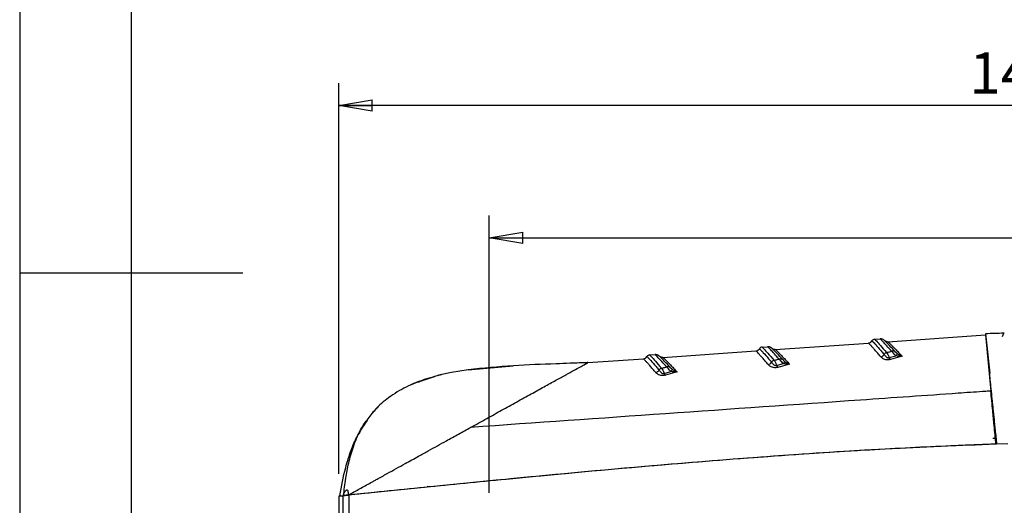
# Model space of a CAD drawing. Extents: x 5 to 292, y 5 to 205.
# Drawn here: x 5 to 49, y 95 to 116 of the extents above; entities that cross this region are included whole.
import ezdxf

# ---------------------------------------------------------------- set-up
doc = ezdxf.new("R2010")
doc.units = 0
doc.layers.get('0').update_dxf_attribs({"linetype": 'CONTINUOUS'})
doc.styles.add('SLDTEXTSTYLE0', font='TXT', dxfattribs={"width": 0.75})
doc.dimstyles.new('SLDDIMSTYLE2', dxfattribs={"dimtxt": 1.852083, "dimasz": 1.5, "dimexe": 0, "dimexo": 0.0625, "dimgap": 0.463021, "dimtad": 0, "dimtih": 1, "dimtoh": 1, "dimlfac": 2, "dimrnd": 1e-09, "dimzin": 12, "dimtxsty": 'SLDTEXTSTYLE0', "dimblk1": 'CLOSED', "dimblk2": 'CLOSED', "dimsah": 1, "dimcen": 0.09, "dimazin": 3, "dimtfac": 1, "dimtofl": 0, "dimtmove": 0, "dimatfit": 3, "dimtolj": 1, "dimtzin": 12})

# ---------------------------------------------------------------- blocks, each defined once
blk = doc.blocks.new('_CLOSED')
at = {"color": 0, "linetype": 'BYBLOCK'}
for p, q in [((-1, 0.166667), (0, 0)), ((-1, 0.166667), (-1, -0.166667)), ((0, 0), (-1, -0.166667)), ((0, 0), (-1, 0))]:
    blk.add_line(p, q, dxfattribs=at)
blk = doc.blocks.new('_D_9')
at = {"color": 7, "linetype": 'CONTINUOUS'}
for p, q in [((26.057, 95.131), (26.057, 107.572)), ((85.057, 95.131), (85.057, 107.572)), ((26.057, 106.572), (85.057, 106.572))]:
    blk.add_line(p, q, dxfattribs=at)
at = {"color": 7, "linetype": 'CONTINUOUS', "xscale": 1.5, "yscale": 1.5, "rotation": 180.0000000000004}
blk.add_blockref('_CLOSED', (26.057, 106.572, 0.05), dxfattribs=at)
at = {"color": 7, "linetype": 'CONTINUOUS', "xscale": 1.5, "yscale": 1.5}
blk.add_blockref('_CLOSED', (85.057, 106.572, 0.05), dxfattribs=at)
at = {"color": 7, "linetype": 'CONTINUOUS', "insert": (51.596, 108.96, 0.05), "char_height": 1.8521, "attachment_point": 1, "style": 'SLDTEXTSTYLE0'}
blk.add_mtext('118', dxfattribs=at)
blk = doc.blocks.new('_D_10')
at = {"color": 7, "linetype": 'CONTINUOUS'}
for p, q in [((19.307, 95.981), (19.307, 113.505)), ((91.807, 95.981), (91.807, 113.505)), ((91.807, 112.505), (19.307, 112.505))]:
    blk.add_line(p, q, dxfattribs=at)
at = {"color": 7, "linetype": 'CONTINUOUS', "xscale": 1.5, "yscale": 1.5, "rotation": 180.0000000000004}
blk.add_blockref('_CLOSED', (19.307, 112.505, 0.05), dxfattribs=at)
at = {"color": 7, "linetype": 'CONTINUOUS', "xscale": 1.5, "yscale": 1.5}
blk.add_blockref('_CLOSED', (91.807, 112.505, 0.05), dxfattribs=at)
at = {"color": 7, "linetype": 'CONTINUOUS', "char_height": 1.8521, "attachment_point": 1, "style": 'SLDTEXTSTYLE0'}
for s, insert in [('145', (47.585, 114.893, 0.05)), ('O/ALL', (53.887, 114.893, 0.05))]:
    blk.add_mtext(s, dxfattribs=dict(at, insert=insert))

msp = doc.modelspace()

# ---------------------------------------------------------------- linework, layer by layer
at = {"color": 7, "linetype": 'CONTINUOUS'}
for p, q in [((5, 205), (5, 5)), ((10, 200), (10, 10)), ((5, 105), (15, 105)), ((43.3311, 102.0183), (43.3319, 102.0183)), ((43.3319, 102.0183), (43.5772, 102.0355)), ((43.9223, 101.9092), (48.3021, 102.2155)), ((48.3021, 102.2155), (48.5448, 99.6955)), ((48.3067, 102.265), (48.3219, 102.1204)), ((48.3219, 102.1204), (48.3229, 102.1204)), ((48.3229, 102.1204), (48.4937, 100.4945)), ((49.0726, 102.1416), (49.1285, 102.2882)), ((49.1482, 102.2887), (49.1284, 102.2882)), ((49.1285, 102.2882), (49.1482, 102.2887)), ((38.1688, 101.5928), (38.1688, 101.5928)), ((38.2863, 101.6655), (38.2871, 101.6656)), ((38.2871, 101.6656), (38.5324, 101.6827)), ((38.8774, 101.5565), (38.8775, 101.5565)), ((38.8775, 101.5565), (43.0558, 101.8486)), ((43.0559, 101.8486), (43.0558, 101.8486)), ((43.2136, 101.9456), (43.2136, 101.9456)), ((43.9223, 101.9092), (43.9223, 101.9092)), ((30.4813, 100.9693), (32.9662, 101.1431)), ((32.9662, 101.1431), (32.9662, 101.1431)), ((33.1239, 101.2401), (33.124, 101.2401)), ((33.2415, 101.3127), (33.2423, 101.3128)), ((33.2423, 101.3128), (33.4876, 101.3299)), ((33.8326, 101.2037), (33.8327, 101.2037)), ((33.8327, 101.2037), (38.011, 101.4959)), ((38.0111, 101.4959), (38.011, 101.4959)), ((43.9831, 101.1928), (44.2799, 101.2763)), ((44.5622, 101.2575), (44.0395, 101.1098)), ((25.1042, 100.6499), (27.1292, 100.8251)), ((38.9383, 100.8401), (39.2351, 100.9235)), ((39.5173, 100.9047), (38.9946, 100.757)), ((23.9165, 100.4248), (23.7137, 100.371)), ((25.1034, 100.6498), (24.3562, 100.5264)), ((33.8935, 100.4873), (34.1903, 100.5708)), ((34.4725, 100.5519), (33.9498, 100.4042)), ((48.5499, 99.8615), (48.529, 99.8601)), ((20.5141, 98.2976), (20.412, 98.1276)), ((20.5755, 98.3723), (20.5213, 98.2911)), ((20.5759, 98.3728), (20.522, 98.2922)), ((20.244, 97.8482), (20.1837, 97.7478)), ((48.7684, 97.3732), (48.7398, 97.6699)), ((48.7878, 97.5681), (48.7499, 97.5654)), ((48.7489, 97.5653), (48.641, 97.5578)), ((48.7744, 97.3108), (48.7738, 97.3167)), ((49.3067, 97.3286), (48.8023, 97.3122)), ((23.3906, 95.3904), (23.2655, 95.417)), ((19.4001, 94.9909), (19.3067, 94.9814)), ((19.3067, 94.9814), (19.3067, 93.2362)), ((19.3504, 94.9948), (19.352, 94.9964)), ((19.5078, 62.261), (19.5078, 95.0018)), ((19.5088, 95.0026), (19.5156, 95.0033)), ((19.7577, 95.0272), (19.7577, 62.2357)), ((20.9174, 95.1446), (19.9656, 95.0482))]:
    msp.add_line(p, q, dxfattribs=at)
at = {"color": 8, "linetype": 'CONTINUOUS'}
for p, q in [((38.168, 101.5928), (38.1688, 101.5928)), ((43.2128, 101.9455), (43.2136, 101.9456)), ((33.1232, 101.24), (33.1239, 101.2401))]:
    msp.add_line(p, q, dxfattribs=at)
at = {"color": 7, "linetype": 'CONTINUOUS', "flags": 128}
for points in [[(43.6062, 102.0358), (43.6035, 102.0359), (43.5772, 102.0355)], [(38.5613, 101.683), (38.5587, 101.6832), (38.5324, 101.6827)], [(33.5165, 101.3303), (33.5138, 101.3304), (33.4876, 101.3299)]]:
    msp.add_lwpolyline(points, dxfattribs=at)
at = {"color": 7, "linetype": 'CONTINUOUS'}
for centre, radius, start, end in [((43.3416, 101.8686), 0.15, 93.99999, 149.15008), ((43.3424, 101.8687), 0.15, 94.00079, 149.15385), ((37.9963, 101.6953), 0.2, 273.99999, 329.15008), ((37.9971, 101.6954), 0.2, 274.00073, 329.1534), ((37.9971, 101.6954), 0.2, 274.00125, 329.15337), ((38.2968, 101.5159), 0.15, 93.99999, 149.15008), ((38.2976, 101.5159), 0.15, 94.00079, 149.15385), ((43.0411, 102.0481), 0.2, 273.99999, 329.15008), ((43.0419, 102.0481), 0.2, 274.00073, 329.1534), ((43.0419, 102.0481), 0.2, 274.00125, 329.15337), ((32.9515, 101.3426), 0.2, 273.99999, 329.15008), ((32.9523, 101.3426), 0.2, 274.00125, 329.15337), ((32.9522, 101.3426), 0.2, 274.00073, 329.1534), ((33.2519, 101.1631), 0.15, 93.99999, 149.15008), ((33.2527, 101.1632), 0.15, 94.00079, 149.15385), ((39.0993, 100.9208), 0.2142, 51.97768, 103.12541), ((43.5598, 101.4543), 0.2285, 282.2318, 329.90775), ((43.9058, 101.2555), 0.1706, 102.32388, 150.40796), ((44.2285, 101.2985), 0.2671, 203.30695, 224.96161), ((44.1441, 101.2736), 0.2142, 51.97768, 103.12541), ((44.6597, 101.0352), 0.4498, 132.47112, 147.59283), ((33.8161, 100.5499), 0.1706, 102.32388, 150.40796), ((34.0544, 100.568), 0.2142, 51.97768, 103.12541), ((34.5701, 100.3297), 0.4498, 132.47112, 147.59283), ((38.5149, 101.1015), 0.2285, 282.2318, 329.90775), ((38.861, 100.9027), 0.1706, 102.32388, 150.40796), ((39.1837, 100.9458), 0.2671, 203.30695, 224.96161), ((39.6149, 100.6824), 0.4498, 132.47112, 147.59283), ((33.4701, 100.7487), 0.2285, 282.2318, 329.90775), ((34.1388, 100.593), 0.2671, 203.30695, 224.96161)]:
    msp.add_arc(centre, radius, start, end, dxfattribs=at)
for points, knots in [([(43.3319, 102.0183), (43.3375, 102.0147), (43.3487, 102.0074), (43.4238, 101.9297), (43.5764, 101.7628), (43.7708, 101.5367), (43.8694, 101.4221)], [0, 0, 0, 0, 0.1773422, 0.356406, 0.67382, 1, 1, 1, 1]), ([(44.0954, 101.4822), (44.0209, 101.5655), (43.8708, 101.7332), (43.7264, 101.8889), (43.6119, 102.0086), (43.5907, 102.0251), (43.5772, 102.0355)], [0, 0, 0, 0, 0.2505032, 0.5047605, 0.6860748, 1, 1, 1, 1]), ([(43.8179, 101.9229), (43.8012, 101.9385), (43.7746, 101.9633), (43.7499, 101.9862), (43.6991, 102.0145), (43.6456, 102.034), (43.601, 102.0343), (43.5772, 102.0344)], [0, 0, 0, 0, 0.4628619, 0.7364483, 0.8284768, 0.9083026, 1, 1, 1, 1]), ([(48.3067, 102.265), (48.3068, 102.2621), (48.3069, 102.2563), (48.3078, 102.2409), (48.3092, 102.2205), (48.3112, 102.1947), (48.3138, 102.1636), (48.3169, 102.127), (48.3206, 102.0851), (48.3249, 102.0376), (48.3298, 101.9847), (48.3352, 101.9263), (48.3412, 101.8623), (48.3478, 101.7928), (48.3549, 101.7178), (48.3626, 101.6374), (48.3709, 101.5515), (48.3797, 101.4603), (48.3891, 101.3637), (48.3991, 101.2617), (48.4096, 101.1545), (48.4208, 101.0421), (48.4324, 100.9244), (48.451, 100.7386), (48.4781, 100.4694), (48.5157, 100.0972), (48.5575, 99.6858), (48.5953, 99.3161), (48.6274, 99.0037), (48.6526, 98.7588), (48.6794, 98.499), (48.7078, 98.224), (48.7378, 97.9339), (48.7694, 97.6291), (48.7912, 97.4189), (48.8023, 97.312)], [0, 0, 0, 0, 0.0219106, 0.0438969, 0.0659592, 0.0880975, 0.1103116, 0.1326017, 0.1549676, 0.1774094, 0.1999272, 0.2225213, 0.2451918, 0.2679382, 0.2907608, 0.31366, 0.3366358, 0.3596882, 0.382817, 0.4060223, 0.429304, 0.4526623, 0.4760975, 0.4996098, 0.5593596, 0.6209106, 0.6842618, 0.7494132, 0.7814105, 0.8146743, 0.849205, 0.8850029, 0.9220677, 0.9603997, 1, 1, 1, 1]), ([(38.1688, 101.5928), (38.1773, 101.5865), (38.1974, 101.5716), (38.3299, 101.4283), (38.5191, 101.2141), (38.6662, 101.0414), (38.7126, 100.9869)], [0, 0, 0, 0, 0.2272117, 0.5359863, 0.8535008, 1, 1, 1, 1]), ([(38.2871, 101.6656), (38.3052, 101.6501), (38.3394, 101.6208), (38.5332, 101.4081), (38.7266, 101.1833), (38.8246, 101.0693)], [0, 0, 0, 0, 0.3561304, 0.6736804, 1, 1, 1, 1]), ([(39.0506, 101.1294), (38.9761, 101.2127), (38.826, 101.3805), (38.6816, 101.5361), (38.5671, 101.6559), (38.5458, 101.6723), (38.5324, 101.6827)], [0, 0, 0, 0, 0.2505032, 0.5047605, 0.6860748, 1, 1, 1, 1]), ([(38.773, 101.5701), (38.7563, 101.5857), (38.7298, 101.6106), (38.7051, 101.6334), (38.6543, 101.6617), (38.6008, 101.6812), (38.5562, 101.6815), (38.5324, 101.6817)], [0, 0, 0, 0, 0.4628619, 0.7364483, 0.8284768, 0.9083026, 1, 1, 1, 1]), ([(38.8773, 101.5576), (38.8741, 101.557), (38.8542, 101.5533), (38.8216, 101.5599), (38.7887, 101.5699), (38.7669, 101.5811), (38.752, 101.5906), (38.7471, 101.5951), (38.7493, 101.5931), (38.7496, 101.5929)], [0, 0, 0, 0, 0.0265643, 0.166338, 0.2905029, 0.4198009, 0.6040302, 0.9602526, 1, 1, 1, 1]), ([(39.2312, 101.0896), (39.2058, 101.1172), (39.0768, 101.2574), (38.9093, 101.4343), (38.7873, 101.5593), (38.7688, 101.5744), (38.7654, 101.5772)], [0, 0, 0, 0, 0.1093033, 0.5538446, 0.9186183, 1, 1, 1, 1]), ([(38.8775, 101.5565), (38.8821, 101.5539), (38.8913, 101.5489), (38.9376, 101.5063), (39.0069, 101.4385), (39.1008, 101.3438), (39.2185, 101.2224), (39.3565, 101.0775), (39.4639, 100.9621), (39.5173, 100.9047)], [0, 0, 0, 0, 0.1407841, 0.282618, 0.4235495, 0.56545, 0.7102118, 0.8558752, 1, 1, 1, 1]), ([(43.6082, 101.2309), (43.5611, 101.2864), (43.4643, 101.4002), (43.3402, 101.5431), (43.2327, 101.6646), (43.1487, 101.7573), (43.0787, 101.8317), (43.0643, 101.8424), (43.0559, 101.8486)], [0, 0, 0, 0, 0.1460814, 0.3000537, 0.4549961, 0.6131814, 0.7725713, 1, 1, 1, 1]), ([(43.2136, 101.9456), (43.2221, 101.9393), (43.2422, 101.9244), (43.3747, 101.7811), (43.5639, 101.5669), (43.711, 101.3942), (43.7575, 101.3397)], [0, 0, 0, 0, 0.22721171, 0.5359863, 0.85350075, 1, 1, 1, 1]), ([(43.7906, 101.9491), (43.7871, 101.9526), (43.7822, 101.9574), (43.7759, 101.9623), (43.7741, 101.9637)], [0, 0, 0, 0, 0.7154506, 1, 1, 1, 1]), ([(43.9222, 101.9104), (43.919, 101.9098), (43.899, 101.906), (43.8665, 101.9126), (43.8335, 101.9227), (43.8117, 101.9339), (43.7968, 101.9434), (43.7919, 101.9479), (43.7942, 101.9458), (43.7944, 101.9456)], [0, 0, 0, 0, 0.0265643, 0.166338, 0.2905029, 0.4198009, 0.6040302, 0.9602526, 1, 1, 1, 1]), ([(44.2761, 101.4423), (44.2506, 101.47), (44.1216, 101.6102), (43.9541, 101.7871), (43.8321, 101.9121), (43.8136, 101.9272), (43.8103, 101.93)], [0, 0, 0, 0, 0.1093033, 0.5538446, 0.9186183, 1, 1, 1, 1]), ([(43.9223, 101.9092), (43.9269, 101.9067), (43.9361, 101.9017), (43.9824, 101.859), (44.0518, 101.7913), (44.1456, 101.6966), (44.2633, 101.5752), (44.4013, 101.4303), (44.5087, 101.3149), (44.5622, 101.2575)], [0, 0, 0, 0, 0.1407841, 0.282618, 0.4235495, 0.56545, 0.7102118, 0.8558752, 1, 1, 1, 1]), ([(33.5185, 100.5254), (33.4714, 100.5808), (33.3746, 100.6947), (33.2505, 100.8375), (33.1431, 100.9591), (33.0591, 101.0518), (32.989, 101.1262), (32.9747, 101.1368), (32.9662, 101.1431)], [0, 0, 0, 0, 0.1460814, 0.3000537, 0.4549961, 0.6131814, 0.7725713, 1, 1, 1, 1]), ([(33.124, 101.2401), (33.1325, 101.2338), (33.1525, 101.2189), (33.2851, 101.0755), (33.4743, 100.8613), (33.6214, 100.6887), (33.6678, 100.6342)], [0, 0, 0, 0, 0.2272117, 0.5359863, 0.8535008, 1, 1, 1, 1]), ([(33.2423, 101.3128), (33.2478, 101.3092), (33.259, 101.3019), (33.3341, 101.2242), (33.4867, 101.0573), (33.6812, 100.8312), (33.7797, 100.7166)], [0, 0, 0, 0, 0.1773422, 0.356406, 0.67382, 1, 1, 1, 1]), ([(33.7282, 101.2174), (33.7115, 101.233), (33.6849, 101.2578), (33.6603, 101.2807), (33.6094, 101.3089), (33.556, 101.3285), (33.5114, 101.3287), (33.4875, 101.3289)], [0, 0, 0, 0, 0.4628619, 0.7364483, 0.8284768, 0.9083026, 1, 1, 1, 1]), ([(34.0058, 100.7767), (33.9313, 100.8599), (33.7811, 101.0277), (33.6367, 101.1834), (33.5222, 101.3031), (33.501, 101.3195), (33.4876, 101.3299)], [0, 0, 0, 0, 0.2505032, 0.5047605, 0.6860748, 1, 1, 1, 1]), ([(33.7009, 101.2435), (33.6973, 101.247), (33.6874, 101.2566), (33.6747, 101.2663), (33.6666, 101.2724)], [0, 0, 0, 0, 0.3632683, 1, 1, 1, 1]), ([(33.8325, 101.2049), (33.8293, 101.2043), (33.8094, 101.2005), (33.7768, 101.2071), (33.7438, 101.2171), (33.7221, 101.2284), (33.7072, 101.2379), (33.7023, 101.2423), (33.7045, 101.2403), (33.7047, 101.2401)], [0, 0, 0, 0, 0.0265643, 0.166338, 0.2905029, 0.4198009, 0.6040302, 0.9602526, 1, 1, 1, 1]), ([(34.1864, 100.7368), (34.1609, 100.7645), (34.032, 100.9047), (33.8645, 101.0815), (33.7424, 101.2065), (33.724, 101.2217), (33.7206, 101.2244)], [0, 0, 0, 0, 0.1093033, 0.5538446, 0.9186183, 1, 1, 1, 1]), ([(33.8327, 101.2037), (33.8373, 101.2012), (33.8465, 101.1961), (33.8927, 101.1535), (33.9621, 101.0858), (34.056, 100.991), (34.1736, 100.8696), (34.3117, 100.7248), (34.4191, 100.6093), (34.4725, 100.5519)], [0, 0, 0, 0, 0.1407841, 0.282618, 0.4235495, 0.56545, 0.7102118, 0.8558752, 1, 1, 1, 1]), ([(38.5633, 100.8782), (38.5162, 100.9336), (38.4195, 101.0474), (38.2953, 101.1903), (38.1879, 101.3119), (38.1039, 101.4045), (38.0339, 101.4789), (38.0195, 101.4896), (38.0111, 101.4959)], [0, 0, 0, 0, 0.1460814, 0.3000537, 0.4549961, 0.6131814, 0.7725713, 1, 1, 1, 1]), ([(38.8246, 101.0693), (38.8732, 101.0824), (38.9485, 101.1026), (39.0239, 101.1224), (39.0506, 101.1294)], [0, 0, 0, 0, 0.6455776, 1, 1, 1, 1]), ([(39.2351, 100.9235), (39.2119, 100.9495), (39.1634, 101.0039), (39.1008, 101.0785), (39.0675, 101.1123), (39.0506, 101.1294)], [0, 0, 0, 0, 0.3108349, 0.6508726, 1, 1, 1, 1]), ([(44.0395, 101.1098), (44.0354, 101.1086), (44.0093, 101.1013), (43.9562, 101.0927), (43.8703, 101.0932), (43.7834, 101.1115), (43.6811, 101.1575), (43.6376, 101.2013), (43.6082, 101.2309)], [0, 0, 0, 0, 0.022475, 0.1439187, 0.2651085, 0.4469433, 0.6252671, 1, 1, 1, 1]), ([(43.7575, 101.3397), (43.7807, 101.3092), (43.8096, 101.2715), (43.8663, 101.2169), (43.8984, 101.1956), (43.9325, 101.186), (43.9564, 101.185), (43.9734, 101.1888), (43.9814, 101.1921), (43.9831, 101.1928)], [0, 0, 0, 0, 0.5187619, 0.6428328, 0.8030973, 0.8650065, 0.927413, 0.9837395, 1, 1, 1, 1]), ([(43.8694, 101.4221), (43.918, 101.4352), (43.9933, 101.4554), (44.0687, 101.4752), (44.0954, 101.4822)], [0, 0, 0, 0, 0.6455776, 1, 1, 1, 1]), ([(43.8694, 101.4221), (43.8896, 101.3957), (43.9301, 101.3429), (43.9664, 101.2484), (43.9822, 101.196), (43.9831, 101.1928)], [0, 0, 0, 0, 0.4848296, 0.968574, 1, 1, 1, 1]), ([(44.2799, 101.2763), (44.2568, 101.3023), (44.2082, 101.3566), (44.1457, 101.4312), (44.1123, 101.4651), (44.0954, 101.4822)], [0, 0, 0, 0, 0.3108349, 0.6508726, 1, 1, 1, 1]), ([(44.2761, 101.4423), (44.2834, 101.4345), (44.2975, 101.4195), (44.3235, 101.3932), (44.3459, 101.3752), (44.356, 101.367)], [0, 0, 0, 0, 0.37496262, 0.71718403, 1, 1, 1, 1]), ([(44.5622, 101.2575), (44.5611, 101.2574), (44.5209, 101.2549), (44.4258, 101.2523), (44.3335, 101.2675), (44.2799, 101.2763)], [0, 0, 0, 0, 0.0107208, 0.4260523, 1, 1, 1, 1]), ([(44.356, 101.367), (44.3951, 101.3415), (44.4627, 101.2973), (44.5319, 101.2686), (44.5614, 101.2578), (44.5622, 101.2575)], [0, 0, 0, 0, 0.571919, 0.9892142, 1, 1, 1, 1]), ([(29.0558, 100.9169), (28.4156, 100.8925), (27.0955, 100.8423), (25.7806, 100.7152), (25.1034, 100.6498)], [0, 0, 0, 0, 0.4849498, 1, 1, 1, 1]), ([(25.2207, 98.0641), (25.4626, 98.198), (25.9302, 98.4568), (26.6162, 98.8364), (27.2827, 99.2051), (27.9207, 99.558), (28.5138, 99.8858), (29.0376, 100.1753), (29.4887, 100.4243), (29.8484, 100.6227), (30.119, 100.7717), (30.3935, 100.9225), (30.4459, 100.9505), (30.4813, 100.9693)], [0, 0, 0, 0, 0.1044642, 0.2020033, 0.3024654, 0.4045043, 0.4980991, 0.5894034, 0.6728487, 0.7490841, 0.8140642, 0.8747919, 1, 1, 1, 1]), ([(29.8375, 100.9463), (29.624, 100.9384), (29.3635, 100.9287), (29.103, 100.9187), (29.0558, 100.9169)], [0, 0, 0, 0, 0.8190987, 1, 1, 1, 1]), ([(30.4813, 100.9693), (30.374, 100.9656), (30.1594, 100.958), (29.9448, 100.9502), (29.8375, 100.9463)], [0, 0, 0, 0, 0.4999886, 1, 1, 1, 1]), ([(30.4184, 100.9671), (30.4352, 100.9678), (30.4563, 100.9686), (30.4774, 100.9692), (30.4818, 100.9694)], [0, 0, 0, 0, 0.7926889, 1, 1, 1, 1]), ([(30.4818, 100.9694), (30.4774, 100.9692), (30.4563, 100.9686), (30.4351, 100.9678), (30.4184, 100.9671)], [0, 0, 0, 0, 0.2070733, 1, 1, 1, 1]), ([(33.7797, 100.7166), (33.8283, 100.7296), (33.9036, 100.7499), (33.9791, 100.7696), (34.0058, 100.7767)], [0, 0, 0, 0, 0.6455776, 1, 1, 1, 1]), ([(33.7797, 100.7166), (33.8, 100.6901), (33.8404, 100.6373), (33.8767, 100.5428), (33.8925, 100.4905), (33.8935, 100.4873)], [0, 0, 0, 0, 0.4848296, 0.968574, 1, 1, 1, 1]), ([(34.1903, 100.5708), (34.1671, 100.5967), (34.1185, 100.6511), (34.056, 100.7257), (34.0227, 100.7595), (34.0058, 100.7767)], [0, 0, 0, 0, 0.3108349, 0.6508726, 1, 1, 1, 1]), ([(34.1864, 100.7368), (34.1937, 100.729), (34.2078, 100.7139), (34.2339, 100.6877), (34.2562, 100.6696), (34.2663, 100.6615)], [0, 0, 0, 0, 0.3749626, 0.717184, 1, 1, 1, 1]), ([(34.2663, 100.6615), (34.3054, 100.6359), (34.373, 100.5917), (34.4423, 100.5631), (34.4718, 100.5522), (34.4725, 100.5519)], [0, 0, 0, 0, 0.571919, 0.9892142, 1, 1, 1, 1]), ([(38.9946, 100.757), (38.9906, 100.7559), (38.9645, 100.7485), (38.9113, 100.74), (38.8255, 100.7404), (38.7386, 100.7587), (38.6363, 100.8047), (38.5928, 100.8485), (38.5633, 100.8782)], [0, 0, 0, 0, 0.022475, 0.1439187, 0.2651085, 0.4469433, 0.6252671, 1, 1, 1, 1]), ([(38.7126, 100.9869), (38.7359, 100.9565), (38.7647, 100.9187), (38.8214, 100.8642), (38.8536, 100.8429), (38.8877, 100.8332), (38.9115, 100.8322), (38.9286, 100.836), (38.9365, 100.8393), (38.9383, 100.8401)], [0, 0, 0, 0, 0.5187619, 0.6428328, 0.8030973, 0.8650065, 0.927413, 0.9837395, 1, 1, 1, 1]), ([(38.8246, 101.0693), (38.8448, 101.0429), (38.8852, 100.9901), (38.9216, 100.8956), (38.9374, 100.8433), (38.9383, 100.8401)], [0, 0, 0, 0, 0.48482959, 0.96857402, 1, 1, 1, 1]), ([(39.2312, 101.0896), (39.2386, 101.0817), (39.2527, 101.0667), (39.2787, 101.0404), (39.301, 101.0224), (39.3111, 101.0143)], [0, 0, 0, 0, 0.37496262, 0.71718403, 1, 1, 1, 1]), ([(39.5173, 100.9047), (39.5163, 100.9046), (39.4761, 100.9021), (39.381, 100.8995), (39.2887, 100.9147), (39.2351, 100.9235)], [0, 0, 0, 0, 0.01072077, 0.42605232, 1, 1, 1, 1]), ([(39.3111, 101.0143), (39.3502, 100.9887), (39.4178, 100.9445), (39.4871, 100.9159), (39.5166, 100.905), (39.5173, 100.9047)], [0, 0, 0, 0, 0.571919, 0.9892142, 1, 1, 1, 1]), ([(23.2052, 100.2228), (22.9125, 100.1187), (22.3453, 99.9169), (21.5826, 99.4444), (20.9757, 98.9377), (20.6855, 98.5439), (20.5656, 98.3812)], [0, 0, 0, 0, 0.3086721, 0.5980304, 0.8339449, 1, 1, 1, 1]), ([(23.2344, 100.241), (23.1044, 100.197), (22.8442, 100.1091), (22.597, 100.0001), (22.4733, 99.9456)], [0, 0, 0, 0, 0.4996865, 1, 1, 1, 1]), ([(22.8865, 100.0954), (23.1203, 100.1886), (23.3636, 100.2855), (23.6154, 100.3551), (23.6252, 100.3578)], [0, 0, 0, 0, 0.9610411, 1, 1, 1, 1]), ([(24.3562, 100.5264), (24.1656, 100.4892), (23.9481, 100.4466), (23.5788, 100.3391), (23.3936, 100.2863), (23.2344, 100.241)], [0, 0, 0, 0, 0.49948613, 0.56985595, 1, 1, 1, 1]), ([(23.6252, 100.3578), (23.6154, 100.3552), (23.5806, 100.3459), (23.547, 100.333), (23.5229, 100.3237)], [0, 0, 0, 0, 0.2830274, 1, 1, 1, 1]), ([(33.9498, 100.4042), (33.9457, 100.4031), (33.9196, 100.3958), (33.8665, 100.3872), (33.7807, 100.3876), (33.6938, 100.4059), (33.5915, 100.452), (33.548, 100.4957), (33.5185, 100.5254)], [0, 0, 0, 0, 0.022475, 0.1439187, 0.2651085, 0.4469433, 0.6252671, 1, 1, 1, 1]), ([(33.6678, 100.6342), (33.6911, 100.6037), (33.7199, 100.566), (33.7766, 100.5114), (33.8087, 100.4901), (33.8429, 100.4805), (33.8667, 100.4795), (33.8837, 100.4832), (33.8917, 100.4866), (33.8935, 100.4873)], [0, 0, 0, 0, 0.5187619, 0.6428328, 0.8030973, 0.8650065, 0.927413, 0.9837395, 1, 1, 1, 1]), ([(34.4725, 100.5519), (34.4715, 100.5519), (34.4312, 100.5493), (34.3361, 100.5468), (34.2438, 100.5619), (34.1903, 100.5708)], [0, 0, 0, 0, 0.0107208, 0.4260523, 1, 1, 1, 1]), ([(48.5448, 99.6955), (48.5448, 99.6955), (48.5446, 99.6955), (48.544, 99.6954), (48.5419, 99.6953), (48.534, 99.6947), (48.5034, 99.6925), (48.3824, 99.6841), (47.9018, 99.6504), (45.9857, 99.5163), (38.3341, 98.9811), (31.0481, 98.4716), (25.2207, 98.0641)], [0, 0, 0, 0, 0.0000028, 0.0000226, 0.0000757, 0.0002733, 0.001034, 0.0040175, 0.0158326, 0.0628559, 0.2504745, 1, 1, 1, 1]), ([(48.7738, 97.3167), (48.7468, 97.5974), (48.6967, 98.1175), (48.6192, 98.9224), (48.5726, 99.4071), (48.5448, 99.6955)], [0, 0, 0, 0, 0.3218157, 0.5965576, 1, 1, 1, 1]), ([(21.1019, 99.0258), (21.0446, 98.9687), (20.9297, 98.8542), (20.8286, 98.7349), (20.778, 98.6752)], [0, 0, 0, 0, 0.4996054, 1, 1, 1, 1]), ([(20.1992, 97.7905), (20.2043, 97.8001), (20.3058, 97.99), (20.4207, 98.2068), (20.5703, 98.3836), (20.5878, 98.4042)], [0, 0, 0, 0, 0.044889, 0.888549, 1, 1, 1, 1]), ([(20.588, 98.4041), (20.5704, 98.3836), (20.4612, 98.256), (20.3816, 98.1071), (20.3148, 97.9823)], [0, 0, 0, 0, 0.1610689, 1, 1, 1, 1]), ([(24.1341, 97.4625), (24.316, 97.5632), (24.6805, 97.7651), (25.0404, 97.9643), (25.2207, 98.0641)], [0, 0, 0, 0, 0.4988852, 1, 1, 1, 1]), ([(19.3504, 94.9948), (19.4284, 95.4199), (19.5459, 96.0602), (19.802, 96.8928), (20.002, 97.4023), (20.1504, 97.6945), (20.1992, 97.7905)], [0, 0, 0, 0, 0.4413981, 0.664908, 0.889912, 1, 1, 1, 1]), ([(20.2734, 97.9149), (20.253, 97.8835), (20.2267, 97.8429), (20.2043, 97.8001), (20.1992, 97.7905)], [0, 0, 0, 0, 0.7747828, 1, 1, 1, 1]), ([(48.7744, 97.3108), (47.1193, 97.243), (43.8091, 97.1074), (38.8495, 96.782), (33.1831, 96.3342), (26.8118, 95.7418), (22.0942, 95.2643), (19.7353, 95.0256)], [0, 0, 0, 0, 0.1705667, 0.3411337, 0.5117418, 0.7558602, 1, 1, 1, 1]), ([(48.8023, 97.3122), (48.4663, 97.3), (47.8596, 97.2779), (46.6464, 97.2293), (44.5566, 97.1324), (40.3138, 96.8906), (34.2599, 96.4317), (28.2148, 95.8726), (23.3817, 95.3943), (20.9657, 95.1495), (19.7577, 95.0272)], [0, 0, 0, 0, 0.03461636, 0.06250181, 0.12499981, 0.24999707, 0.4999967, 0.74999641, 0.87499797, 1, 1, 1, 1]), ([(23.3216, 97.0127), (23.4574, 97.0879), (23.7295, 97.2385), (23.9991, 97.3878), (24.1341, 97.4625)], [0, 0, 0, 0, 0.499363, 1, 1, 1, 1]), ([(22.2873, 96.4398), (22.3855, 96.4942), (22.5822, 96.6032), (22.7779, 96.7116), (22.8759, 96.7658)], [0, 0, 0, 0, 0.499675, 1, 1, 1, 1]), ([(22.8759, 96.7658), (22.8778, 96.7669), (22.8817, 96.769), (22.8856, 96.7712), (22.8876, 96.7723)], [0, 0, 0, 0, 0.49999277, 1, 1, 1, 1]), ([(22.8876, 96.7723), (22.96, 96.8124), (23.105, 96.8927), (23.2494, 96.9727), (23.3216, 97.0127)], [0, 0, 0, 0, 0.4997135, 1, 1, 1, 1]), ([(21.4764, 95.9906), (21.6117, 96.0656), (21.8826, 96.2157), (22.1523, 96.3651), (22.2873, 96.4398)], [0, 0, 0, 0, 0.49966695, 1, 1, 1, 1]), ([(21.0232, 95.7394), (21.0988, 95.7813), (21.25, 95.8651), (21.4009, 95.9488), (21.4764, 95.9906)], [0, 0, 0, 0, 0.4998656, 1, 1, 1, 1]), ([(19.6045, 95.7856), (19.5844, 95.6494), (19.544, 95.3768), (19.5206, 95.1274), (19.5088, 95.0026)], [0, 0, 0, 0, 0.49988329, 1, 1, 1, 1]), ([(19.7353, 95.0256), (19.9034, 95.1188), (20.2398, 95.3052), (20.5758, 95.4915), (20.7438, 95.5846)], [0, 0, 0, 0, 0.4999124, 1, 1, 1, 1]), ([(20.7438, 95.5846), (20.7904, 95.6104), (20.8836, 95.6621), (20.9767, 95.7136), (21.0232, 95.7394)], [0, 0, 0, 0, 0.4999375, 1, 1, 1, 1]), ([(19.352, 94.9964), (19.3655, 94.9944), (19.3924, 94.9902), (19.47, 94.9985), (19.5088, 95.0026)], [0, 0, 0, 0, 0.5004313, 1, 1, 1, 1]), ([(19.7577, 95.0272), (19.7461, 95.026), (19.7236, 95.0237), (19.6919, 95.0206), (19.6635, 95.0177), (19.6388, 95.0152), (19.6175, 95.013), (19.5996, 95.0111), (19.5725, 95.0084), (19.5412, 95.0052), (19.5145, 95.0025), (19.51, 95.0021), (19.5078, 95.0018)], [0, 0, 0, 0, 0.0911309, 0.1757126, 0.2537436, 0.3252228, 0.3901492, 0.4485226, 0.5003432, 0.6734244, 0.8399483, 1, 1, 1, 1]), ([(19.5088, 95.0026), (19.5255, 95.053), (19.5505, 95.1285), (19.6006, 95.207), (19.6328, 95.243), (19.6548, 95.2583), (19.6709, 95.2618), (19.6821, 95.2597), (19.6899, 95.254), (19.6947, 95.2486), (19.6971, 95.2453), (19.6983, 95.2434), (19.6989, 95.2425), (19.6992, 95.242), (19.6993, 95.2417), (19.6994, 95.2416), (19.6994, 95.2416), (19.6994, 95.2415), (19.6994, 95.2415), (19.6994, 95.2415), (19.6994, 95.2415), (19.6995, 95.2414), (19.6998, 95.2408), (19.7041, 95.2325), (19.7115, 95.2136), (19.7203, 95.1692), (19.7273, 95.1048), (19.7327, 95.052), (19.7353, 95.0256)], [0, 0, 0, 0, 0.2487929, 0.3734939, 0.4416804, 0.498568, 0.5297027, 0.5613589, 0.590369, 0.6067837, 0.6154599, 0.6199155, 0.6221728, 0.6233088, 0.6238787, 0.6241641, 0.6243069, 0.6243784, 0.6244141, 0.6244319, 0.6244409, 0.6244498, 0.6249921, 0.6294452, 0.687127, 0.74952, 0.8747837, 1, 1, 1, 1]), ([(19.5088, 95.0026), (19.5106, 95.0028), (19.5142, 95.0032), (19.5333, 95.0051), (19.5609, 95.0079), (19.5861, 95.0105), (19.5987, 95.0117)], [0, 0, 0, 0, 0.25129417, 0.50108308, 0.74833555, 1, 1, 1, 1]), ([(19.5987, 95.0117), (19.6201, 95.0139), (19.6627, 95.0182), (19.7111, 95.0231), (19.7353, 95.0256)], [0, 0, 0, 0, 0.5007426, 1, 1, 1, 1])]:
    msp.add_open_spline(points, degree=3, knots=knots, dxfattribs=at)
msp.add_open_spline([(49.1284, 102.2882), (48.8545, 102.2809), (48.5806, 102.2732), (48.3067, 102.265)], degree=3, dxfattribs=at)
at = {"color": 8, "linetype": 'CONTINUOUS'}
msp.add_open_spline([(20.522, 98.2922), (20.4373, 98.1719), (20.1772, 97.8024), (19.9379, 97.1743), (19.7208, 96.45), (19.6433, 96.0073), (19.6045, 95.7856)], degree=3, knots=[0, 0, 0, 0, 0.1382044, 0.4244141, 0.7118057, 1, 1, 1, 1], dxfattribs=at)

# ---------------------------------------------------------------- dimensions: what is measured, and where the dimension line sits
at = {"color": 7, "linetype": 'CONTINUOUS'}
dim = msp.add_linear_dim(base=(19.3067, 113.9766), p1=(91.8067, 94.9814), p2=(19.3067, 94.9814), text='<> O/ALL', dimstyle='SLDDIMSTYLE2', dxfattribs=at)
dim.commit()
dim.dimension.update_dxf_attribs({"geometry": '_D_10', "text_midpoint": (54.3997, 113.9766), "dimtype": 160})
dim = msp.add_linear_dim(base=(85.0567, 108.0437), p1=(26.0567, 94.1314), p2=(85.0567, 94.1314), dimstyle='SLDDIMSTYLE2', dxfattribs=at)
dim.commit()
dim.dimension.update_dxf_attribs({"geometry": '_D_9', "text_midpoint": (54.3997, 108.0437), "dimtype": 160})

doc.saveas('drawing.dxf')
